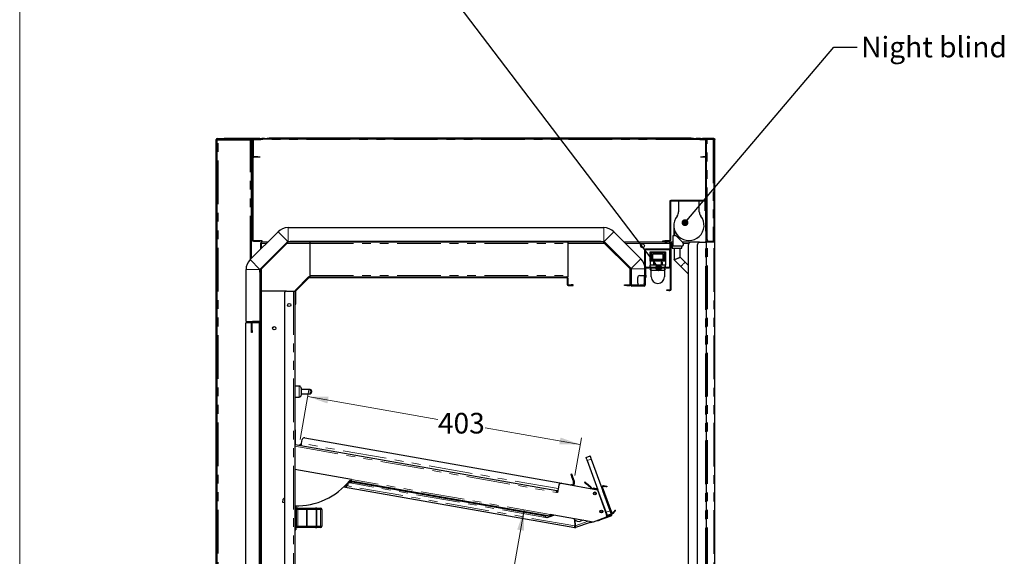
# Model space of a CAD drawing. Units: millimetres. Extents: x 0 to 586, y 0 to 420.
# Drawn here: x 6 to 149, y 237 to 315 of the extents above; entities that cross this region are included whole.
import ezdxf

# ---------------------------------------------------------------- set-up
doc = ezdxf.new("R2010")
doc.units = ezdxf.units.MM
doc.linetypes.add('PHANTOM', pattern=[12.7, 6.35, -1.27, 1.27, -1.27, 1.27, -1.27])
doc.styles.add('SLDTEXTSTYLE0', font='TXT', dxfattribs={"width": 0.605})
doc.dimstyles.new('SLDDIMSTYLE2', dxfattribs={"dimtxt": 3, "dimasz": 3, "dimexe": 0, "dimexo": 0.0625, "dimgap": 0.75, "dimtad": 0, "dimtih": 1, "dimtoh": 1, "dimdec": 0, "dimlfac": 10, "dimrnd": 1e-09, "dimzin": 12, "dimdsep": 46, "dimtxsty": 'SLDTEXTSTYLE0', "dimsah": 1, "dimcen": 0.09, "dimadec": 0, "dimazin": 3, "dimtfac": 1, "dimtofl": 0, "dimtmove": 0, "dimatfit": 3, "dimfxl": 0, "dimfrac": 2, "dimtolj": 1, "dimtzin": 12, "dimarcsym": 0})
doc.dimstyles.new('SLDDIMSTYLE3', dxfattribs={"dimtxt": 0.18, "dimasz": 1, "dimexe": 0, "dimexo": 0.0625, "dimgap": 0, "dimtad": 0, "dimtih": 1, "dimtoh": 1, "dimdec": 0, "dimrnd": 1e-09, "dimzin": 0, "dimdsep": 46, "dimtxsty": 'Standard', "dimblk1": 'DOT', "dimblk2": 'DOT', "dimsah": 1, "dimcen": 0.09, "dimadec": 0, "dimazin": 0, "dimtfac": 1, "dimtdec": 0, "dimtofl": 0, "dimtmove": 0, "dimatfit": 3, "dimldrblk": 'DOT', "dimfxl": 0, "dimfrac": 2, "dimtolj": 1, "dimtzin": 0, "dimarcsym": 0})

# ---------------------------------------------------------------- blocks, each defined once
blk = doc.blocks.new('_D_12')
at = {"color": 7, "linetype": 'Continuous', "lineweight": 18}
for p, q in [((46.65, 253.52), (47.92, 260.76)), ((47.75, 259.77), (66.69, 256.43)), ((87.39, 252.78), (73.56, 255.22)), ((86.59, 248.27), (87.56, 253.77))]:
    blk.add_line(p, q, dxfattribs=at)
for points in [[(47.75, 259.77), (50.62, 258.76), (50.79, 259.75)], [(87.39, 252.78), (84.52, 253.8), (84.35, 252.81)]]:
    blk.add_solid(points, dxfattribs=at)
at = {"color": 7, "linetype": 'Continuous', "lineweight": 18, "insert": (66.69, 257.39), "char_height": 3, "attachment_point": 1, "style": 'SLDTEXTSTYLE0'}
blk.add_mtext('403', dxfattribs=at)
blk = doc.blocks.new('_D_13')
at = {"color": 7, "linetype": 'Continuous', "lineweight": 18}
for p, q in [((79.23, 243.28), (77.69, 234.51)), ((75.53, 222.29), (76.88, 229.91))]:
    blk.add_line(p, q, dxfattribs=at)
for points in [[(79.23, 243.28), (78.22, 240.41), (79.21, 240.24)], [(75.53, 222.29), (76.55, 225.16), (75.56, 225.34)]]:
    blk.add_solid(points, dxfattribs=at)
at = {"color": 7, "linetype": 'Continuous', "lineweight": 18, "insert": (73.84, 233.77), "char_height": 3, "attachment_point": 1, "style": 'SLDTEXTSTYLE0'}
blk.add_mtext('213', dxfattribs=at)
blk = doc.blocks.new('_DOT')
at = {"color": 0, "linetype": 'ByBlock', "lineweight": -2}
blk.add_line((-0.5, 0), (-1, 0), dxfattribs=at)
at = {"color": 0, "linetype": 'ByBlock', "const_width": 0.5}
blk.add_lwpolyline([(-0.25, 0, 1), (0.25, 0, 1)], format="xyb", close=True, dxfattribs=at)

msp = doc.modelspace()

# ---------------------------------------------------------------- linework, layer by layer
at = {"color": 7, "linetype": 'Continuous', "lineweight": 18}
msp.add_line((5.873, 9.004), (5.873, 411.004), dxfattribs=at)
at = {"color": 7, "linetype": 'Continuous', "lineweight": 25}
for p, q in [((34.467, 97.5), (34.467, 297.14)), ((34.567, 97.5), (34.567, 297.14)), ((34.567, 297.14), (34.627, 297.14)), ((34.567, 297.09), (34.727, 297.09)), ((34.627, 297.3), (35.567, 297.3)), ((34.627, 297.2), (35.567, 297.2)), ((34.727, 297.09), (39.407, 297.09)), ((35.567, 297.2), (35.567, 297.3)), ((35.567, 297.3), (35.584, 297.3)), ((35.567, 297.2), (35.584, 297.2)), ((35.584, 297.2), (35.584, 297.3)), ((39.857, 297.3), (35.584, 297.3)), ((39.709, 297.2), (35.584, 297.2)), ((39.407, 297.09), (39.567, 297.09)), ((39.567, 279.859), (39.567, 297.09)), ((39.697, 296.84), (39.697, 297.14)), ((39.697, 297.14), (39.797, 297.14)), ((39.697, 296.84), (39.697, 282.51)), ((39.797, 297.14), (39.797, 296.84)), ((39.797, 296.84), (39.797, 282.51)), ((40.797, 297.3), (39.857, 297.3)), ((39.857, 297.2), (39.927, 297.2)), ((39.867, 294.69), (39.867, 297.07)), ((39.927, 297.2), (40.891, 297.2)), ((39.927, 297.13), (40.891, 297.13)), ((40.797, 297.3), (41.097, 297.3)), ((40.902, 297.201), (41.85, 297.368)), ((40.914, 297.132), (41.862, 297.3)), ((41.464, 297.3), (41.097, 297.3)), ((41.097, 297.3), (41.097, 297.236)), ((104.404, 297.2), (41.3, 297.2)), ((41.872, 297.3), (41.872, 297.37)), ((41.872, 297.37), (42.172, 297.37)), ((42.172, 297.3), (41.872, 297.3)), ((103.531, 297.37), (42.172, 297.37)), ((103.531, 297.3), (42.172, 297.3)), ((103.531, 297.37), (103.831, 297.37)), ((103.831, 297.3), (103.531, 297.3)), ((103.831, 297.37), (103.831, 297.3)), ((103.842, 297.3), (104.79, 297.132)), ((103.854, 297.368), (104.802, 297.201)), ((104.867, 297.3), (104.24, 297.3)), ((104.812, 297.2), (105.777, 297.2)), ((104.812, 297.13), (105.667, 297.13)), ((104.867, 297.2), (104.867, 297.3)), ((104.867, 297.3), (105.167, 297.3)), ((106.707, 297.3), (105.167, 297.3)), ((105.167, 297.2), (106.707, 297.2)), ((105.667, 297.14), (105.767, 297.14)), ((105.667, 296.84), (105.667, 297.14)), ((105.667, 284.108), (105.667, 296.84)), ((105.767, 297.14), (105.767, 296.84)), ((105.827, 297.14), (105.767, 297.14)), ((105.767, 284.108), (105.767, 296.84)), ((106.707, 297.14), (105.827, 297.14)), ((105.867, 297.164), (105.867, 297.193)), ((106.735, 297.193), (105.867, 297.193)), ((106.807, 297.3), (106.707, 297.3)), ((106.867, 297.14), (106.707, 297.14)), ((106.867, 282.36), (106.867, 297.14)), ((106.967, 97.2), (106.967, 297.14)), ((40.497, 294.63), (39.927, 294.63)), ((40.497, 294.56), (39.927, 294.56)), ((40.497, 294.63), (40.797, 294.63)), ((40.797, 294.56), (40.497, 294.56)), ((40.797, 294.63), (40.797, 294.56)), ((104.907, 294.56), (104.907, 294.63)), ((104.907, 294.63), (105.207, 294.63)), ((105.207, 294.56), (104.907, 294.56)), ((105.667, 294.63), (105.207, 294.63)), ((105.667, 294.56), (105.207, 294.56)), ((100.387, 288.14), (100.387, 282.46)), ((100.487, 288.14), (100.487, 282.46)), ((105.477, 288.3), (100.547, 288.3)), ((105.477, 288.2), (100.547, 288.2)), ((101.687, 288.2), (101.687, 286.648)), ((104.687, 286.648), (104.687, 288.2)), ((105.537, 287.1), (105.537, 288.14)), ((105.637, 287.1), (105.637, 288.14)), ((105.537, 286.8), (105.537, 287.1)), ((105.637, 286.8), (105.537, 286.8)), ((105.637, 287.1), (105.637, 286.8)), ((39.39, 279.682), (43.435, 283.727)), ((44.892, 284.33), (90.812, 284.33)), ((92.268, 283.727), (96.203, 279.792)), ((100.987, 284.65), (100.987, 283.15)), ((101.087, 283.995), (101.087, 283.15)), ((105.667, 283.808), (105.667, 284.108)), ((105.767, 283.808), (105.667, 283.808)), ((105.707, 282.3), (105.707, 283.793)), ((105.827, 283.793), (105.707, 283.793)), ((105.767, 284.108), (105.767, 283.808)), ((105.767, 283.808), (105.827, 283.808)), ((105.827, 282.608), (105.827, 283.808)), ((39.857, 282.45), (40.797, 282.45)), ((39.857, 282.35), (40.797, 282.35)), ((40.797, 282.45), (41.097, 282.45)), ((41.097, 282.35), (40.797, 282.35)), ((40.804, 278.268), (44.849, 282.313)), ((44.798, 282.254), (40.834, 278.289)), ((40.887, 282.083), (40.987, 282.083)), ((40.887, 282.083), (40.887, 281.179)), ((44.869, 282.183), (40.904, 278.218)), ((40.997, 282.09), (41.017, 282.09)), ((40.997, 282.07), (40.997, 282.09)), ((41.908, 282.2), (41.004, 282.2)), ((41.004, 282.2), (41.004, 282.1)), ((41.097, 282.45), (41.097, 282.35)), ((44.745, 282.2), (44.737, 282.2)), ((44.892, 282.33), (90.812, 282.33)), ((44.912, 282.2), (44.912, 282.3)), ((44.912, 282.3), (45.212, 282.3)), ((45.212, 282.2), (44.912, 282.2)), ((90.417, 282.3), (45.212, 282.3)), ((90.417, 282.2), (45.212, 282.2)), ((48.067, 282.2), (48.067, 282.04)), ((85.567, 282.2), (85.567, 282.04)), ((90.417, 282.3), (90.717, 282.3)), ((90.717, 282.2), (90.417, 282.2)), ((90.717, 282.3), (90.717, 282.2)), ((90.759, 282.183), (94.624, 278.318)), ((90.83, 282.254), (94.695, 278.389)), ((90.854, 282.313), (94.789, 278.378)), ((90.967, 282.2), (90.883, 282.2)), ((99.387, 282.2), (93.795, 282.2)), ((99.387, 282.3), (99.387, 282.4)), ((99.387, 282.4), (99.687, 282.4)), ((99.687, 282.3), (99.387, 282.3)), ((99.387, 282.2), (99.387, 282.3)), ((99.687, 282.2), (99.387, 282.2)), ((100.327, 282.4), (99.687, 282.4)), ((100.327, 282.3), (99.687, 282.3)), ((99.687, 282.3), (100.027, 282.3)), ((99.687, 282.2), (100.027, 282.2)), ((100.327, 282.2), (100.027, 282.2)), ((100.327, 282.3), (100.327, 282.2)), ((100.387, 282.14), (100.387, 281.26)), ((100.487, 282.2), (100.475, 282.2)), ((100.487, 282.14), (100.487, 282.2)), ((100.487, 282.2), (100.587, 282.2)), ((100.487, 282.14), (100.487, 281.26)), ((100.837, 282.2), (100.587, 282.2)), ((100.587, 282.2), (100.587, 281.9)), ((100.837, 283.15), (100.837, 281.65)), ((100.987, 283.15), (100.837, 283.15)), ((101.337, 283.15), (101.087, 283.15)), ((102.325, 282.163), (101.337, 283.15)), ((103.437, 282.2), (102.287, 282.2)), ((104.737, 282.2), (103.437, 282.2)), ((104.737, 282.2), (105.577, 282.2)), ((105.577, 282.2), (105.737, 282.2)), ((105.667, 282.2), (105.667, 282.3)), ((105.667, 282.3), (105.967, 282.3)), ((105.737, 158.1), (105.737, 282.2)), ((105.967, 282.2), (105.737, 282.2)), ((106.707, 282.3), (105.967, 282.3)), ((106.707, 282.2), (105.967, 282.2)), ((106.707, 282.308), (106.127, 282.308)), ((48.067, 282.04), (48.067, 277.36)), ((85.567, 282.04), (85.567, 277.36)), ((96.737, 281.04), (96.737, 277.36)), ((96.837, 281.04), (96.837, 277.36)), ((100.327, 281.2), (96.897, 281.2)), ((100.327, 281.1), (96.897, 281.1)), ((97.562, 280.8), (99.762, 280.8)), ((97.562, 279.45), (97.562, 280.8)), ((97.682, 280.68), (97.682, 279.57)), ((99.642, 280.68), (97.682, 280.68)), ((99.642, 279.57), (99.642, 280.68)), ((99.762, 280.8), (99.762, 279.45)), ((100.387, 281.1), (100.487, 281.1)), ((100.387, 280.8), (100.387, 281.1)), ((100.387, 278.66), (100.387, 280.8)), ((100.487, 275.36), (100.487, 281.26)), ((100.587, 275.36), (100.587, 281.9)), ((100.737, 281.85), (100.737, 281.35)), ((100.837, 281.85), (100.737, 281.85)), ((100.737, 281.35), (102.137, 281.35)), ((102.112, 281.65), (100.837, 281.65)), ((101.025, 281.35), (101.025, 279.664)), ((101.925, 280.037), (101.925, 281.35)), ((102.137, 281.35), (102.137, 281.65)), ((103.137, 158.4), (103.137, 281.9)), ((104.437, 158.4), (104.437, 281.9)), ((99.762, 279.45), (97.562, 279.45)), ((97.562, 279.45), (97.562, 278.865)), ((97.682, 279.57), (99.642, 279.57)), ((99.442, 280.48), (97.882, 280.48)), ((97.882, 280.48), (97.882, 279.77)), ((97.882, 279.77), (99.442, 279.77)), ((97.882, 279.57), (97.882, 279.77)), ((98.167, 279.32), (98.037, 279.32)), ((98.037, 279.32), (98.037, 278.865)), ((98.167, 279.32), (98.167, 278.865)), ((99.157, 279.32), (99.157, 278.865)), ((99.157, 279.32), (99.287, 279.32)), ((99.287, 279.32), (99.287, 278.865)), ((99.442, 279.77), (99.442, 280.48)), ((99.442, 279.57), (99.442, 279.77)), ((99.762, 279.45), (99.762, 278.865)), ((101.025, 279.664), (102.005, 278.684)), ((102.641, 279.32), (101.925, 280.037)), ((38.787, 270.7), (38.787, 278.226)), ((40.787, 278.176), (40.787, 278.226)), ((40.787, 277.876), (40.787, 278.176)), ((40.787, 278.176), (40.887, 278.176)), ((40.787, 277.876), (40.787, 270.74)), ((40.887, 278.35), (40.887, 278.342)), ((40.887, 278.176), (40.887, 277.876)), ((40.887, 277.876), (40.887, 270.74)), ((94.642, 276.06), (94.642, 278.276)), ((94.742, 276.06), (94.742, 278.276)), ((94.807, 278.336), (94.807, 276.03)), ((96.807, 278.336), (96.807, 277.36)), ((96.937, 277.4), (96.937, 278.44)), ((96.997, 278.6), (100.327, 278.6)), ((96.997, 278.5), (100.327, 278.5)), ((97.552, 278.63), (97.552, 278.865)), ((99.772, 278.865), (97.552, 278.865)), ((97.552, 278.63), (97.712, 278.63)), ((97.552, 278.365), (97.633, 278.5)), ((97.712, 278.1), (97.552, 278.365)), ((97.562, 278.63), (97.562, 278.6)), ((97.694, 278.6), (97.712, 278.63)), ((97.712, 278.6), (97.712, 278.63)), ((97.712, 278.165), (97.712, 278.5)), ((97.712, 278.165), (99.612, 278.165)), ((97.712, 277.165), (97.712, 278.165)), ((99.772, 278.63), (99.612, 278.63)), ((99.612, 278.6), (99.612, 278.63)), ((99.63, 278.6), (99.612, 278.63)), ((99.612, 278.5), (99.612, 278.165)), ((99.612, 278.1), (99.772, 278.365)), ((99.612, 278.165), (99.612, 277.165)), ((99.772, 278.365), (99.69, 278.5)), ((99.762, 278.63), (99.762, 278.6)), ((99.772, 278.63), (99.772, 278.865)), ((45.984, 275.247), (47.89, 277.154)), ((46.054, 275.177), (47.961, 277.083)), ((48.003, 277.2), (85.407, 277.2)), ((48.003, 277.1), (85.407, 277.1)), ((48.067, 277.36), (48.067, 277.2)), ((85.407, 277.2), (85.567, 277.2)), ((85.467, 277.04), (85.467, 276.06)), ((85.567, 277.36), (85.567, 277.2)), ((85.567, 277.04), (85.567, 276.06)), ((94.742, 276.4), (94.807, 276.4)), ((95.737, 276.26), (95.737, 277.06)), ((96.037, 277.36), (96.677, 277.36)), ((96.657, 277.085), (96.657, 276.235)), ((96.837, 277.36), (96.677, 277.36)), ((96.737, 277.136), (96.837, 277.136)), ((96.737, 277.085), (96.737, 277.136)), ((96.737, 276.235), (96.737, 277.085)), ((96.837, 277.36), (96.837, 277.136)), ((96.837, 277.085), (96.837, 277.136)), ((96.937, 277.1), (96.837, 277.1)), ((96.837, 276.235), (96.837, 277.085)), ((96.887, 276.1), (96.887, 277.1)), ((96.937, 277.4), (96.937, 277.1)), ((103.066, 277.623), (103.137, 277.565)), ((40.887, 275.1), (40.997, 275.1)), ((40.997, 275.1), (40.997, 274.8)), ((41.057, 275.1), (40.997, 275.1)), ((44.677, 275.1), (41.057, 275.1)), ((44.677, 275.1), (45.697, 275.1)), ((45.697, 275.1), (45.877, 275.1)), ((45.877, 275.1), (45.877, 162.5)), ((45.937, 273.5), (45.937, 275.134)), ((46.037, 273.5), (46.037, 275.134)), ((85.627, 276), (86.067, 276)), ((85.627, 275.9), (86.067, 275.9)), ((86.367, 276), (86.067, 276)), ((86.067, 275.9), (86.367, 275.9)), ((86.367, 275.9), (86.367, 276)), ((93.842, 275.9), (93.842, 276)), ((93.842, 276), (94.142, 276)), ((94.142, 275.9), (93.842, 275.9)), ((94.142, 276), (94.582, 276)), ((94.142, 275.9), (94.582, 275.9)), ((94.737, 275.96), (94.737, 276.1)), ((94.807, 276.03), (95.844, 276.03)), ((94.837, 275.96), (94.837, 276.1)), ((96.677, 275.9), (94.897, 275.9)), ((96.677, 275.8), (94.897, 275.8)), ((96.677, 275.96), (96.037, 275.96)), ((96.677, 275.96), (96.837, 275.96)), ((96.737, 276.184), (96.737, 276.235)), ((96.837, 276.184), (96.737, 276.184)), ((96.837, 276.184), (96.837, 276.235)), ((96.837, 276.184), (96.837, 275.96)), ((99.987, 275.2), (99.987, 275.3)), ((99.987, 275.3), (100.287, 275.3)), ((100.287, 275.2), (99.987, 275.2)), ((100.287, 275.3), (100.427, 275.3)), ((100.287, 275.2), (100.427, 275.2)), ((40.997, 274.8), (40.997, 160.45)), ((44.377, 274.8), (44.377, 153)), ((45.937, 273.5), (45.937, 273.2)), ((46.037, 273.2), (46.037, 273.5)), ((45.937, 273.2), (46.037, 273.2)), ((38.787, 270.7), (40.771, 270.7)), ((39.567, 270.48), (39.567, 270.7)), ((39.687, 270.68), (39.687, 270.669)), ((40.727, 270.68), (39.747, 270.68)), ((40.877, 270.685), (40.877, 270.45)), ((39.587, 270.48), (38.767, 270.48)), ((38.767, 160.7), (38.767, 270.48)), ((39.587, 269.38), (39.587, 270.52)), ((39.587, 269.08), (39.587, 269.38)), ((39.687, 269.38), (39.687, 270.52)), ((39.977, 270.51), (39.687, 270.51)), ((40.767, 270.48), (39.687, 270.48)), ((39.687, 269.38), (39.687, 269.08)), ((40.727, 270.58), (39.747, 270.58)), ((40.747, 270.58), (39.977, 270.58)), ((40.747, 270.51), (39.977, 270.51)), ((40.767, 160.7), (40.767, 270.48)), ((40.807, 270.45), (40.807, 160.71)), ((40.877, 270.45), (40.877, 160.71)), ((39.687, 269.08), (39.587, 269.08)), ((46.517, 261.28), (45.877, 261.28)), ((46.817, 260.98), (46.817, 259.98)), ((48.117, 260.78), (46.817, 260.78)), ((48.317, 260.58), (48.317, 260.38)), ((45.877, 259.68), (46.517, 259.68)), ((46.817, 260.18), (48.117, 260.18)), ((45.917, 254.93), (45.877, 254.93)), ((45.917, 254.93), (45.917, 254.63)), ((45.917, 254.63), (45.917, 253.03)), ((46.865, 252.95), (46.967, 253.527)), ((47.314, 253.77), (86.046, 246.941)), ((45.878, 252.73), (45.877, 252.73)), ((45.917, 253.03), (45.917, 252.733)), ((45.917, 252.798), (83.973, 246.088)), ((88.24, 250.916), (88.804, 251.122)), ((88.975, 250.652), (91.711, 243.134)), ((54.102, 247.714), (45.877, 249.164)), ((88.411, 250.447), (89.965, 246.176)), ((86.172, 248.467), (86.031, 248.416)), ((86.134, 248.134), (86.411, 247.372)), ((86.552, 247.423), (86.275, 248.185)), ((86.574, 240.684), (52.978, 246.608)), ((53.054, 246.666), (53.04, 246.668)), ((53.467, 246.821), (53.471, 246.846)), ((53.59, 246.825), (53.684, 247.358)), ((53.908, 247.191), (53.662, 247.235)), ((53.748, 247.435), (53.743, 247.407)), ((53.954, 247.451), (53.786, 247.481)), ((53.8, 247.499), (54.056, 247.454)), ((53.857, 247.569), (54.072, 247.543)), ((53.936, 247.353), (53.954, 247.451)), ((82.96, 242.357), (54.056, 247.454)), ((82.053, 242.395), (54.232, 247.301)), ((82.07, 242.494), (54.249, 247.399)), ((84.268, 246.899), (84.075, 245.802)), ((84.616, 247.142), (89.885, 246.213)), ((86.339, 246.838), (86.419, 247.287)), ((86.487, 246.812), (86.566, 247.261)), ((88.067, 247.33), (88.003, 247.254)), ((88.882, 246.516), (88.233, 247.061)), ((88.947, 246.593), (88.297, 247.137)), ((89.293, 246.318), (89.33, 246.313)), ((89.718, 246.252), (89.311, 246.324)), ((89.763, 246.346), (89.328, 246.422)), ((89.655, 246.256), (89.33, 246.313)), ((89.763, 246.346), (89.746, 246.247)), ((90.463, 246.564), (90.557, 246.598)), ((91.914, 242.868), (90.567, 246.57)), ((91.98, 242.892), (90.633, 246.594)), ((90.744, 246.727), (90.938, 246.693)), ((90.756, 246.796), (90.95, 246.762)), ((91.245, 246.709), (91.233, 246.641)), ((44.377, 244.937), (44.372, 244.937)), ((84.075, 245.802), (83.927, 245.828)), ((83.968, 246.058), (83.947, 245.94)), ((83.947, 245.94), (83.947, 245.94)), ((83.968, 246.058), (84.116, 246.032)), ((83.973, 246.088), (84.121, 246.062)), ((89.885, 246.213), (91.219, 242.548)), ((91.279, 242.566), (89.965, 246.176)), ((90.634, 246.094), (91.877, 242.678)), ((90.728, 246.129), (91.971, 242.712)), ((44.14, 244.775), (44.072, 244.391)), ((44.072, 244.391), (44.377, 244.337)), ((46.017, 243.858), (46.017, 242.63)), ((46.117, 243.435), (46.017, 243.435)), ((46.117, 243.53), (46.117, 243.33)), ((46.317, 243.53), (46.117, 243.53)), ((46.317, 243.53), (47.564, 243.53)), ((47.564, 243.53), (48.871, 243.53)), ((49.07, 243.53), (48.871, 243.53)), ((49.07, 243.53), (49.617, 243.53)), ((45.877, 242.63), (45.967, 242.63)), ((46.117, 242.435), (45.877, 242.435)), ((45.877, 242.2), (46.117, 242.2)), ((45.877, 242.06), (46.117, 242.06)), ((45.967, 242.63), (46.017, 242.63)), ((46.017, 242.825), (46.117, 242.825)), ((46.117, 240.93), (46.117, 243.33)), ((49.817, 243.33), (49.817, 240.93)), ((82.517, 242.147), (82.32, 242.182)), ((82.366, 242.442), (82.348, 242.343)), ((83.006, 242.329), (82.366, 242.442)), ((83.547, 242.522), (82.517, 242.147)), ((89.256, 241.515), (83.006, 242.617)), ((83.006, 242.329), (83.539, 242.523)), ((83.062, 242.463), (83.329, 242.56)), ((83.096, 242.369), (83.526, 242.525)), ((91.039, 242.164), (89.256, 241.515)), ((91.813, 242.373), (90.182, 241.78)), ((90.582, 242.96), (90.409, 242.897)), ((90.489, 243.216), (90.582, 242.96)), ((91.779, 242.467), (91.155, 242.24)), ((91.22, 242.545), (91.279, 242.566)), ((91.881, 242.664), (91.318, 242.459)), ((92.151, 242.862), (92.277, 243.012)), ((92.204, 242.817), (92.331, 242.967)), ((92.524, 243.197), (92.47, 243.242)), ((45.877, 241.825), (46.117, 241.825)), ((45.877, 241.63), (45.967, 241.63)), ((46.017, 241.63), (45.967, 241.63)), ((46.017, 241.63), (46.017, 240.395)), ((46.117, 241.435), (46.017, 241.435)), ((46.017, 240.825), (46.117, 240.825)), ((46.117, 240.93), (46.117, 240.73)), ((46.317, 240.73), (46.117, 240.73)), ((47.564, 240.73), (46.317, 240.73)), ((48.871, 240.73), (47.564, 240.73)), ((48.871, 240.73), (49.07, 240.73)), ((49.617, 240.73), (49.07, 240.73)), ((86.538, 241.878), (86.62, 240.944)), ((86.585, 241.836), (86.661, 240.959)), ((86.676, 240.79), (86.71, 240.696)), ((88.83, 241.468), (86.71, 240.696)), ((87.81, 241.77), (87.525, 241.667)), ((88.926, 241.429), (89.193, 241.526)), ((89.9, 241.677), (89.877, 241.741)), ((45.967, 240.345), (45.877, 240.345))]:
    msp.add_line(p, q, dxfattribs=at)
at = {"color": 8, "linetype": 'PHANTOM', "lineweight": 18}
for p, q in [((34.567, 297.14), (34.467, 297.14)), ((34.627, 297.2), (34.627, 297.3)), ((39.697, 297.14), (34.627, 297.14)), ((34.627, 297.14), (34.627, 297.09)), ((34.727, 97.25), (34.727, 297.09)), ((39.407, 279.699), (39.407, 297.09)), ((39.797, 296.84), (39.697, 296.84)), ((39.817, 297.14), (39.797, 297.14)), ((39.867, 297.07), (39.797, 297.07)), ((39.927, 297.2), (39.927, 297.13)), ((40.797, 297.2), (40.797, 297.3)), ((40.891, 297.13), (40.891, 297.2)), ((40.902, 297.201), (40.914, 297.132)), ((104.744, 297.14), (40.96, 297.14)), ((41.862, 297.3), (41.85, 297.368)), ((42.172, 297.37), (42.172, 297.3)), ((103.531, 297.3), (103.531, 297.37)), ((105.167, 297.3), (105.167, 297.2)), ((105.767, 296.84), (105.667, 296.84)), ((105.827, 283.808), (105.827, 297.14)), ((106.707, 297.2), (106.707, 297.3)), ((106.707, 297.14), (106.707, 282.308)), ((106.807, 297.3), (106.807, 297.262)), ((39.797, 294.69), (39.867, 294.69)), ((39.927, 294.63), (39.927, 294.56)), ((40.497, 294.56), (40.497, 294.63)), ((105.207, 294.63), (105.207, 294.56)), ((100.487, 288.14), (100.387, 288.14)), ((100.547, 288.3), (100.547, 288.2)), ((105.477, 288.2), (105.477, 288.3)), ((105.637, 288.14), (105.537, 288.14)), ((105.537, 287.1), (105.637, 287.1)), ((44.849, 282.313), (43.435, 283.727)), ((44.892, 284.33), (44.892, 282.33)), ((90.812, 282.33), (90.812, 284.33)), ((92.268, 283.727), (90.854, 282.313)), ((105.667, 284.108), (105.767, 284.108)), ((39.697, 282.51), (39.797, 282.51)), ((39.857, 282.45), (39.857, 282.35)), ((40.797, 282.35), (40.797, 282.45)), ((44.798, 282.254), (44.869, 282.183)), ((45.212, 282.3), (45.212, 282.2)), ((90.417, 282.2), (90.417, 282.3)), ((90.759, 282.183), (90.83, 282.254)), ((99.687, 282.4), (99.687, 282.3)), ((99.687, 282.3), (99.687, 282.2)), ((100.027, 282.2), (100.027, 282.3)), ((100.327, 282.3), (100.327, 282.4)), ((100.387, 282.46), (100.487, 282.46)), ((100.487, 282.14), (100.387, 282.14)), ((105.577, 158.1), (105.577, 282.2)), ((105.867, 282.3), (105.867, 282.458)), ((105.867, 158.18), (105.867, 282.2)), ((105.967, 282.3), (105.967, 282.2)), ((106.707, 282.2), (106.707, 282.3)), ((106.807, 97.2), (106.807, 282.237)), ((41.748, 282.04), (41.047, 282.04)), ((41.047, 282.04), (41.047, 281.339)), ((44.585, 282.04), (44.577, 282.04)), ((48.067, 282.04), (44.727, 282.04)), ((48.067, 282.04), (85.567, 282.04)), ((90.902, 282.04), (85.567, 282.04)), ((91.127, 282.04), (91.043, 282.04)), ((100.387, 282.04), (93.955, 282.04)), ((96.837, 281.04), (96.737, 281.04)), ((96.897, 281.2), (96.897, 281.1)), ((100.327, 281.1), (100.327, 281.2)), ((100.387, 281.26), (100.487, 281.26)), ((100.487, 280.8), (100.387, 280.8)), ((100.587, 281.9), (100.487, 281.9)), ((100.837, 282.04), (100.587, 282.04)), ((103.171, 282.04), (102.399, 282.04)), ((39.39, 279.682), (40.804, 278.268)), ((94.789, 278.378), (96.203, 279.792)), ((40.787, 278.226), (38.787, 278.226)), ((40.887, 277.876), (40.787, 277.876)), ((40.904, 278.218), (40.834, 278.289)), ((41.047, 278.51), (41.047, 278.502)), ((41.047, 278.36), (41.047, 275.1)), ((94.624, 278.318), (94.695, 278.389)), ((94.642, 278.276), (94.742, 278.276)), ((96.807, 278.336), (94.807, 278.336)), ((96.937, 278.44), (96.837, 278.44)), ((96.997, 278.6), (96.997, 278.5)), ((100.327, 278.5), (100.327, 278.6)), ((100.387, 278.66), (100.487, 278.66)), ((47.89, 277.154), (47.961, 277.083)), ((48.003, 277.1), (48.003, 277.2)), ((48.067, 277.36), (85.567, 277.36)), ((85.407, 277.2), (85.407, 277.1)), ((85.467, 277.04), (85.567, 277.04)), ((96.677, 277.136), (96.677, 277.36)), ((96.737, 277.085), (96.837, 277.085)), ((96.837, 277.4), (96.937, 277.4)), ((41.057, 275.1), (41.057, 160.45)), ((45.697, 275.1), (45.697, 162.5)), ((45.937, 275.134), (46.037, 275.134)), ((46.054, 275.177), (45.984, 275.247)), ((85.567, 276.06), (85.467, 276.06)), ((85.627, 275.9), (85.627, 276)), ((86.067, 276), (86.067, 275.9)), ((94.142, 276), (94.142, 275.9)), ((94.582, 276), (94.582, 275.9)), ((94.642, 276.06), (94.742, 276.06)), ((94.837, 276.1), (94.737, 276.1)), ((94.737, 275.96), (94.837, 275.96)), ((94.897, 275.9), (94.897, 275.8)), ((96.677, 275.96), (96.677, 276.184)), ((96.677, 275.8), (96.677, 275.9)), ((96.737, 276.235), (96.837, 276.235)), ((100.287, 275.3), (100.287, 275.2)), ((100.427, 275.2), (100.427, 275.3)), ((100.487, 275.36), (100.587, 275.36)), ((40.997, 274.8), (40.887, 274.8)), ((46.037, 273.5), (45.937, 273.5)), ((39.407, 270.48), (39.407, 270.7)), ((39.747, 270.58), (39.747, 270.68)), ((40.727, 270.68), (40.727, 270.58)), ((40.787, 270.74), (40.887, 270.74)), ((39.687, 270.52), (39.587, 270.52)), ((39.587, 269.38), (39.687, 269.38)), ((39.977, 270.58), (39.977, 270.51)), ((40.747, 270.51), (40.747, 270.58)), ((40.807, 270.45), (40.877, 270.45)), ((46.517, 259.68), (46.517, 261.28)), ((48.117, 260.18), (48.117, 260.78)), ((45.917, 254.63), (45.877, 254.63)), ((45.917, 253.03), (45.877, 253.03)), ((45.877, 252.537), (83.927, 245.828)), ((84.175, 246.371), (46.865, 252.95)), ((88.975, 250.652), (88.411, 250.447)), ((83.006, 242.617), (54.102, 247.714)), ((86.134, 248.134), (86.275, 248.185)), ((86.62, 240.944), (53.46, 246.791)), ((82.32, 242.182), (53.908, 247.191)), ((54.249, 247.399), (54.232, 247.301)), ((88.233, 247.061), (88.297, 247.137)), ((88.882, 246.516), (88.947, 246.593)), ((89.311, 246.324), (89.328, 246.422)), ((90.633, 246.594), (90.567, 246.57)), ((90.744, 246.727), (90.756, 246.796)), ((90.938, 246.693), (90.95, 246.762)), ((89.656, 246.253), (89.655, 246.256)), ((90.728, 246.129), (90.634, 246.094)), ((45.967, 242.63), (45.967, 243.859)), ((46.317, 243.53), (46.317, 243.33)), ((47.564, 243.53), (47.564, 243.33)), ((49.07, 243.53), (49.07, 243.33)), ((49.617, 243.33), (49.617, 243.53)), ((46.117, 243.33), (46.317, 243.33)), ((47.564, 243.33), (46.317, 243.33)), ((46.317, 243.33), (46.317, 240.93)), ((47.564, 240.93), (47.564, 243.33)), ((47.564, 243.33), (47.663, 243.33)), ((47.663, 243.33), (47.663, 240.93)), ((48.971, 243.33), (47.663, 243.33)), ((48.971, 240.93), (48.971, 243.33)), ((48.971, 243.33), (49.07, 243.33)), ((49.07, 243.33), (49.07, 240.93)), ((49.617, 243.33), (49.07, 243.33)), ((49.617, 243.33), (49.817, 243.33)), ((49.617, 240.93), (49.617, 243.33)), ((82.053, 242.395), (82.07, 242.494)), ((83.062, 242.463), (83.096, 242.369)), ((91.147, 242.929), (91.711, 243.134)), ((91.813, 242.373), (91.779, 242.467)), ((91.877, 242.678), (91.971, 242.712)), ((91.98, 242.892), (91.914, 242.868)), ((92.151, 242.862), (92.204, 242.817)), ((92.277, 243.012), (92.331, 242.967)), ((45.967, 240.345), (45.967, 241.63)), ((46.117, 240.93), (46.317, 240.93)), ((46.317, 240.93), (47.564, 240.93)), ((46.317, 240.93), (46.317, 240.73)), ((47.564, 240.93), (47.564, 240.73)), ((47.564, 240.93), (47.663, 240.93)), ((47.663, 240.93), (48.971, 240.93)), ((48.971, 240.93), (49.07, 240.93)), ((49.07, 240.73), (49.07, 240.93)), ((49.07, 240.93), (49.617, 240.93)), ((49.617, 240.93), (49.817, 240.93)), ((49.617, 240.93), (49.617, 240.73)), ((86.661, 240.959), (88.537, 241.642)), ((90.159, 241.843), (90.182, 241.78))]:
    msp.add_line(p, q, dxfattribs=at)
at = {"color": 7, "linetype": 'Continuous', "lineweight": 25, "flags": 128}
for points in [[(34.627, 297.14), (34.63, 297.172), (34.633, 297.2)], [(34.627, 297.14), (34.63, 297.152), (34.633, 297.163), (34.637, 297.174), (34.639, 297.183), (34.641, 297.19), (34.643, 297.196), (34.644, 297.199), (34.644, 297.2)], [(40.887, 282.083), (40.889, 282.082), (40.896, 282.08), (40.908, 282.077), (40.924, 282.073), (40.944, 282.068), (40.967, 282.062), (40.992, 282.055), (41.019, 282.048), (41.047, 282.04)], [(41.047, 282.04), (41.038, 282.072), (41.03, 282.102), (41.023, 282.129), (41.017, 282.154), (41.011, 282.174), (41.008, 282.188), (41.005, 282.197), (41.004, 282.2)], [(41.014, 282.064), (41.017, 282.062), (41.026, 282.055), (41.036, 282.048), (41.047, 282.04)], [(41.047, 282.04), (41.039, 282.051), (41.032, 282.061), (41.026, 282.07), (41.023, 282.074)], [(101.025, 279.664), (101.031, 279.667), (101.052, 279.675), (101.085, 279.689), (101.13, 279.708), (101.185, 279.731), (101.25, 279.757), (101.321, 279.787), (101.396, 279.818), (101.475, 279.85), (101.553, 279.883), (101.628, 279.914), (101.7, 279.944), (101.764, 279.97), (101.819, 279.993), (101.864, 280.012), (101.897, 280.026), (101.918, 280.034), (101.925, 280.037)], [(103.137, 278.825), (103.123, 278.839), (102.969, 278.992), (102.807, 279.154), (102.641, 279.32)], [(102.005, 278.684), (102.171, 278.518), (102.333, 278.356), (102.486, 278.202), (102.628, 278.06), (102.755, 277.934), (102.863, 277.826), (102.95, 277.739), (103.014, 277.675), (103.052, 277.636), (103.066, 277.623)], [(45.878, 252.73), (45.877, 252.727), (45.877, 252.724)], [(46.81, 252.641), (46.811, 252.647), (46.815, 252.664), (46.82, 252.693), (46.826, 252.731), (46.835, 252.778), (46.844, 252.831), (46.854, 252.889), (46.865, 252.95)], [(88.411, 250.447), (88.378, 250.538), (88.345, 250.626), (88.316, 250.708), (88.29, 250.779), (88.269, 250.837), (88.253, 250.881), (88.243, 250.907), (88.24, 250.916)], [(88.804, 251.122), (88.807, 251.113), (88.817, 251.086), (88.833, 251.043), (88.854, 250.984), (88.88, 250.913), (88.909, 250.832), (88.941, 250.744), (88.975, 250.652)], [(54.102, 247.714), (54.093, 247.663), (54.084, 247.614), (54.076, 247.569), (54.069, 247.53), (54.064, 247.497), (54.059, 247.473), (54.057, 247.459), (54.056, 247.454)], [(86.031, 248.416), (86.033, 248.41), (86.039, 248.394), (86.049, 248.368), (86.061, 248.333), (86.077, 248.29), (86.095, 248.242), (86.114, 248.189), (86.134, 248.134)], [(86.275, 248.185), (86.255, 248.24), (86.236, 248.293), (86.218, 248.342), (86.202, 248.384), (86.19, 248.42), (86.18, 248.446), (86.174, 248.462), (86.172, 248.467)], [(53.206, 246.639), (53.195, 246.641), (53.162, 246.647), (53.112, 246.655), (53.054, 246.666)], [(53.59, 246.825), (53.571, 246.828), (53.518, 246.838), (53.433, 246.853), (53.324, 246.872), (53.255, 246.884)], [(53.743, 247.407), (53.737, 247.408), (53.727, 247.41)], [(53.908, 247.191), (53.914, 247.223), (53.919, 247.253), (53.924, 247.281), (53.928, 247.305), (53.932, 247.326), (53.934, 247.341), (53.936, 247.35), (53.936, 247.353)], [(54.232, 247.301), (54.174, 247.311), (54.119, 247.321), (54.068, 247.33), (54.023, 247.338), (53.986, 247.344), (53.959, 247.349), (53.942, 247.352), (53.936, 247.353)], [(53.954, 247.451), (53.96, 247.45), (53.976, 247.447), (54.004, 247.443), (54.04, 247.436), (54.085, 247.428), (54.136, 247.419), (54.192, 247.409), (54.249, 247.399)], [(88.003, 247.254), (88.008, 247.25), (88.021, 247.239), (88.042, 247.221), (88.07, 247.197), (88.105, 247.168), (88.145, 247.135), (88.188, 247.098), (88.233, 247.061)], [(88.297, 247.137), (88.252, 247.175), (88.209, 247.211), (88.17, 247.245), (88.135, 247.274), (88.106, 247.298), (88.085, 247.316), (88.072, 247.327), (88.067, 247.33)], [(89.255, 246.324), (89.279, 246.326), (89.311, 246.324)], [(90.557, 246.598), (90.56, 246.589), (90.567, 246.57)], [(91.233, 246.641), (91.227, 246.642), (91.211, 246.645), (91.183, 246.649), (91.147, 246.656), (91.102, 246.664), (91.051, 246.673), (90.995, 246.682), (90.938, 246.693)], [(90.95, 246.762), (91.007, 246.751), (91.063, 246.742), (91.114, 246.733), (91.159, 246.725), (91.195, 246.718), (91.223, 246.713), (91.24, 246.71), (91.245, 246.709)], [(83.927, 245.828), (83.936, 245.879), (83.945, 245.927), (83.953, 245.972), (83.96, 246.012), (83.965, 246.044), (83.97, 246.068), (83.972, 246.083), (83.973, 246.088)], [(82.348, 242.343), (82.343, 242.344), (82.326, 242.347), (82.298, 242.352), (82.262, 242.358), (82.217, 242.366), (82.166, 242.375), (82.11, 242.385), (82.053, 242.395)], [(82.07, 242.494), (82.128, 242.483), (82.183, 242.474), (82.234, 242.465), (82.279, 242.457), (82.316, 242.45), (82.343, 242.445), (82.36, 242.443), (82.366, 242.442)], [(82.348, 242.343), (82.348, 242.34), (82.346, 242.331), (82.343, 242.316), (82.34, 242.296), (82.336, 242.271), (82.331, 242.243), (82.325, 242.213), (82.32, 242.182)], [(82.96, 242.357), (82.961, 242.362), (82.963, 242.377), (82.968, 242.401), (82.973, 242.433), (82.98, 242.473), (82.988, 242.518), (82.997, 242.566), (83.006, 242.617)], [(91.318, 242.459), (91.315, 242.468), (91.305, 242.495), (91.289, 242.538), (91.279, 242.566)], [(92.47, 243.242), (92.466, 243.238), (92.455, 243.225), (92.438, 243.204), (92.414, 243.175), (92.384, 243.14), (92.351, 243.1), (92.315, 243.057), (92.277, 243.012)], [(92.331, 242.967), (92.368, 243.012), (92.405, 243.055), (92.438, 243.095), (92.467, 243.13), (92.491, 243.159), (92.509, 243.18), (92.52, 243.193), (92.524, 243.197)], [(86.574, 240.684), (86.575, 240.689), (86.578, 240.704), (86.582, 240.728), (86.588, 240.76), (86.595, 240.8), (86.603, 240.844), (86.611, 240.893), (86.62, 240.944)], [(88.783, 241.598), (88.79, 241.578), (88.804, 241.54), (88.815, 241.509), (88.824, 241.486), (88.829, 241.472), (88.83, 241.468)], [(88.87, 241.583), (88.87, 241.582), (88.886, 241.539), (88.9, 241.502), (88.911, 241.471), (88.919, 241.448), (88.924, 241.434), (88.926, 241.429)], [(90.182, 241.78), (90.127, 241.76), (90.074, 241.74), (90.025, 241.723), (89.983, 241.707), (89.948, 241.694), (89.922, 241.685), (89.906, 241.679), (89.9, 241.677)]]:
    msp.add_lwpolyline(points, dxfattribs=at)
at = {"color": 8, "linetype": 'PHANTOM', "lineweight": 18, "flags": 128}
for points in [[(102.005, 278.684), (102.018, 278.697), (102.055, 278.734), (102.115, 278.794), (102.191, 278.87), (102.278, 278.957), (102.368, 279.047), (102.455, 279.134), (102.531, 279.21), (102.591, 279.27), (102.628, 279.307), (102.641, 279.32)], [(53.234, 246.862), (53.313, 246.848), (53.396, 246.834), (53.449, 246.824), (53.467, 246.821)], [(47.564, 243.53), (47.583, 243.527), (47.602, 243.515), (47.619, 243.497), (47.634, 243.472), (47.646, 243.442), (47.655, 243.407), (47.661, 243.369), (47.663, 243.33)], [(48.871, 243.53), (48.891, 243.527), (48.909, 243.515), (48.926, 243.497), (48.942, 243.472), (48.954, 243.442), (48.963, 243.407), (48.969, 243.369), (48.971, 243.33)], [(47.663, 240.93), (47.661, 240.891), (47.655, 240.854), (47.646, 240.819), (47.634, 240.789), (47.619, 240.764), (47.602, 240.746), (47.583, 240.734), (47.564, 240.73)], [(48.971, 240.93), (48.969, 240.891), (48.963, 240.854), (48.954, 240.819), (48.942, 240.789), (48.926, 240.764), (48.909, 240.746), (48.891, 240.734), (48.871, 240.73)]]:
    msp.add_lwpolyline(points, dxfattribs=at)
at = {"color": 7, "linetype": 'Continuous', "lineweight": 25}
for centre, radius in [((96.437, 281.7), 0.275), ((45.077, 273.08), 0.24), ((42.877, 269.7), 0.24), ((89.502, 245.685), 0.205), ((89.506, 245.684), 0.165), ((90.46, 243.054), 0.205), ((90.464, 243.053), 0.165)]:
    msp.add_circle(centre, radius, dxfattribs=at)
for centre, radius, start, end in [((34.627, 297.14), 0.16, 90, 180), ((34.627, 297.14), 0.06, 90, 180), ((39.857, 297.14), 0.16, 90, 180), ((39.927, 297.07), 0.13, 90, 180), ((39.857, 297.14), 0.06, 90, 180), ((39.927, 297.07), 0.06, 90, 180), ((40.891, 297.26), 0.06, 270, 280), ((40.891, 297.26), 0.13, 270, 280), ((41.872, 297.24), 0.13, 90, 100), ((41.872, 297.24), 0.06, 90, 100), ((103.831, 297.24), 0.13, 80, 90), ((103.831, 297.24), 0.06, 80, 90), ((104.812, 297.26), 0.13, 260, 270), ((104.812, 297.26), 0.06, 260, 270), ((105.777, 297.07), 0.13, 32.57897, 90), ((106.707, 297.14), 0.16, 0, 90), ((106.707, 297.14), 0.06, 0, 90), ((39.927, 294.69), 0.13, 180, 270), ((39.927, 294.69), 0.06, 180, 270), ((100.547, 288.14), 0.16, 90, 180), ((100.547, 288.14), 0.06, 90, 180), ((105.477, 288.14), 0.16, 0, 90), ((105.477, 288.14), 0.06, 0, 90), ((100.687, 286.648), 1, 321.37517, 0), ((105.687, 286.648), 1, 180, 218.62483), ((103.187, 284.65), 2.2, 141.37517, 38.62483), ((44.892, 282.27), 2.06, 90, 135), ((90.812, 282.27), 2.06, 45, 90), ((39.857, 282.51), 0.16, 180, 270), ((39.857, 282.51), 0.06, 180, 270), ((44.119, 286.511), 5.424, 234.72848, 234.85779), ((36.279, 278.76), 5.787, 35.13487, 35.25606), ((44.912, 282.14), 0.16, 90, 135), ((44.892, 282.27), 0.06, 90, 135), ((44.912, 282.14), 0.06, 90, 135), ((90.717, 282.14), 0.16, 45, 90), ((90.717, 282.14), 0.06, 45, 90), ((90.812, 282.27), 0.06, 45, 90), ((100.327, 282.46), 0.16, 270, 0), ((100.327, 282.46), 0.06, 270, 0), ((100.327, 282.14), 0.16, 0, 90), ((100.327, 282.14), 0.06, 0, 90), ((102.112, 281.95), 0.3, 270, 45), ((103.437, 281.9), 0.3, 90, 180), ((104.737, 281.9), 0.3, 90, 180), ((106.127, 282.608), 0.3, 180, 270), ((96.897, 281.04), 0.16, 90, 180), ((96.897, 281.04), 0.06, 90, 180), ((100.327, 281.26), 0.16, 270, 0), ((100.327, 281.26), 0.06, 270, 0), ((40.847, 278.226), 2.06, 135, 180), ((94.747, 278.336), 2.06, 0, 45), ((40.947, 278.176), 0.16, 135, 180), ((40.847, 278.226), 0.06, 135, 180), ((40.947, 278.176), 0.06, 135, 180), ((94.582, 278.276), 0.06, 0, 45), ((94.582, 278.276), 0.16, 0, 45), ((94.747, 278.336), 0.06, 0, 45), ((96.997, 278.44), 0.16, 90, 180), ((96.997, 278.44), 0.06, 90, 180), ((100.327, 278.66), 0.06, 270, 0), ((100.327, 278.66), 0.16, 270, 0), ((48.003, 277.04), 0.16, 90, 135), ((48.003, 277.04), 0.06, 90, 135), ((85.407, 277.04), 0.16, 0, 90), ((85.407, 277.04), 0.06, 0, 90), ((96.037, 277.06), 0.3, 90, 180), ((96.732, 277.085), 0.075, 137.14171, 180), ((98.662, 277.165), 0.95, 180, 0), ((44.677, 274.8), 0.3, 90, 180), ((46.097, 275.134), 0.16, 135, 180), ((46.097, 275.134), 0.06, 135, 180), ((85.627, 276.06), 0.16, 180, 270), ((85.627, 276.06), 0.06, 180, 270), ((94.582, 276.06), 0.06, 270, 0), ((94.582, 276.06), 0.16, 270, 0), ((94.897, 275.96), 0.16, 180, 270), ((94.897, 275.96), 0.06, 180, 270), ((96.037, 276.26), 0.3, 180, 270), ((96.732, 276.235), 0.075, 180, 222.85829), ((96.677, 275.96), 0.06, 270, 0), ((96.677, 275.96), 0.16, 270, 0), ((96.787, 276.1), 0.1, 300, 0), ((100.427, 275.36), 0.16, 270, 0), ((100.427, 275.36), 0.06, 270, 0), ((39.747, 270.52), 0.16, 90, 180), ((40.727, 270.74), 0.16, 270, 0), ((40.727, 270.74), 0.06, 270, 0), ((39.747, 270.52), 0.06, 90, 180), ((40.747, 270.45), 0.13, 0, 90), ((40.747, 270.45), 0.06, 0, 90), ((46.517, 260.98), 0.3, 0, 90), ((48.117, 260.58), 0.2, 0, 90), ((46.517, 259.98), 0.3, 270, 0), ((48.117, 260.38), 0.2, 270, 0), ((47.262, 253.475), 0.3, 80, 170), ((46.782, 252.479), 0.314, 80, 138.51381), ((46.13, 253.758), 9.9, 268.53325, 321.30847), ((53.245, 246.86), 0.225, 260, 350), ((84.564, 246.847), 0.3, 80, 170), ((85.994, 246.645), 0.3, 46.44269, 80), ((86.257, 247.316), 0.164, 350, 20), ((86.257, 247.316), 0.314, 350, 20), ((88.777, 246.39), 0.164, 356.23545, 50), ((88.777, 246.39), 0.264, 353.86884, 50), ((89.283, 246.162), 0.264, 80, 134.16443), ((90.727, 246.628), 0.17, 80, 200), ((90.727, 246.628), 0.1, 80, 200), ((44.337, 244.74), 0.2, 80, 170), ((46.317, 243.33), 0.2, 90, 180), ((49.617, 243.33), 0.2, 0, 90), ((83.006, 242.617), 0.264, 260, 290), ((83.006, 242.617), 0.164, 260, 290), ((82.977, 242.963), 0.5, 270.18692, 286.75753), ((87.201, 242.559), 0.95, 214.98115, 290), ((90.937, 242.446), 0.3, 290, 20), ((91.031, 242.476), 0.264, 299.38551, 20), ((91.723, 242.622), 0.164, 290, 20), ((91.723, 242.622), 0.264, 290, 20), ((92.074, 242.926), 0.17, 200, 320), ((92.074, 242.926), 0.1, 200, 320), ((46.317, 240.93), 0.2, 180, 270), ((49.617, 240.93), 0.2, 270, 0), ((86.62, 240.944), 0.264, 260, 290), ((86.62, 240.944), 0.164, 260, 290), ((45.967, 240.395), 0.05, 270, 0)]:
    msp.add_arc(centre, radius, start, end, dxfattribs=at)
for points, knots in [([(106.807, 297.3), (106.824, 297.299), (106.859, 297.296), (106.905, 297.27), (106.941, 297.232), (106.963, 297.187), (106.966, 297.155), (106.967, 297.14)], [0, 0, 0, 0, 0.2016379, 0.40104784, 0.60776205, 0.82256394, 1, 1, 1, 1]), ([(106.967, 297.14), (106.964, 297.145), (106.96, 297.154), (106.922, 297.167), (106.886, 297.176), (106.862, 297.181), (106.859, 297.182)], [0, 0, 0, 0, 0.3177685, 0.6355378, 0.9533192, 1, 1, 1, 1]), ([(106.707, 282.308), (106.724, 282.308), (106.758, 282.309), (106.804, 282.318), (106.841, 282.329), (106.863, 282.344), (106.866, 282.355), (106.867, 282.36)], [0, 0, 0, 0, 0.1996371, 0.3985682, 0.6051857, 0.8200381, 1, 1, 1, 1]), ([(106.867, 282.36), (106.866, 282.349), (106.864, 282.325), (106.853, 282.293), (106.836, 282.264), (106.807, 282.233), (106.764, 282.206), (106.725, 282.202), (106.707, 282.2)], [0, 0, 0, 0, 0.1466066, 0.286786, 0.4205816, 0.5482298, 0.7848474, 1, 1, 1, 1]), ([(106.738, 282.309), (106.738, 282.309), (106.735, 282.307), (106.727, 282.304), (106.717, 282.301), (106.71, 282.301), (106.707, 282.3)], [0, 0, 0, 0, 0.0302602, 0.3784906, 0.6996619, 1, 1, 1, 1]), ([(96.677, 277.136), (96.694, 277.143), (96.722, 277.152), (96.757, 277.157), (96.782, 277.158), (96.804, 277.157), (96.822, 277.153), (96.834, 277.146), (96.836, 277.14), (96.837, 277.136)], [0, 0, 0, 0, 0.2187796, 0.3338962, 0.4539273, 0.5798003, 0.7123326, 0.8521963, 1, 1, 1, 1]), ([(96.716, 277.158), (96.719, 277.157), (96.725, 277.157), (96.731, 277.152), (96.736, 277.146), (96.736, 277.14), (96.737, 277.136)], [0, 0, 0, 0, 0.2140957, 0.4475089, 0.7076614, 1, 1, 1, 1]), ([(96.837, 276.184), (96.835, 276.178), (96.833, 276.169), (96.816, 276.164), (96.798, 276.163), (96.775, 276.164), (96.746, 276.168), (96.713, 276.175), (96.689, 276.181), (96.677, 276.184)], [0, 0, 0, 0, 0.2187753, 0.3338897, 0.4539176, 0.579795, 0.7123287, 0.8521961, 1, 1, 1, 1]), ([(96.737, 276.184), (96.737, 276.181), (96.736, 276.175), (96.734, 276.171), (96.733, 276.169)], [0, 0, 0, 0, 0.5230781, 1, 1, 1, 1]), ([(89.763, 246.346), (89.785, 246.34), (89.83, 246.329), (89.889, 246.29), (89.937, 246.239), (89.956, 246.197), (89.965, 246.176)], [0, 0, 0, 0, 0.2500005, 0.5000068, 0.749999, 1, 1, 1, 1]), ([(89.779, 246.247), (89.759, 246.249), (89.719, 246.252), (89.676, 246.255), (89.655, 246.256)], [0, 0, 0, 0, 0.5000043, 1, 1, 1, 1]), ([(89.965, 246.176), (89.957, 246.191), (89.939, 246.224), (89.877, 246.248), (89.817, 246.251), (89.784, 246.248), (89.779, 246.247)], [0, 0, 0, 0, 0.3122753, 0.6648743, 0.9388028, 1, 1, 1, 1]), ([(91.217, 242.552), (91.233, 242.557), (91.27, 242.567), (91.276, 242.567), (91.279, 242.566)], [0, 0, 0, 0, 0.4286435, 1, 1, 1, 1]), ([(86.71, 240.696), (86.713, 240.701), (86.717, 240.711), (86.706, 240.772), (86.687, 240.858), (86.67, 240.925), (86.661, 240.959)], [0, 0, 0, 0, 0.2499944, 0.4999994, 0.7500001, 1, 1, 1, 1]), ([(86.676, 240.79), (86.679, 240.793), (86.684, 240.801), (86.681, 240.84), (86.673, 240.895), (86.665, 240.938), (86.661, 240.959)], [0, 0, 0, 0, 0.2500068, 0.4999996, 0.7499935, 1, 1, 1, 1])]:
    msp.add_open_spline(points, degree=3, knots=knots, dxfattribs=at)

# ---------------------------------------------------------------- texts
at = {"color": 7, "linetype": 'Continuous', "lineweight": 0, "insert": (128.236, 312.098), "char_height": 3, "attachment_point": 1, "style": 'SLDTEXTSTYLE0'}
msp.add_mtext('Night blind', dxfattribs=at)

# ---------------------------------------------------------------- dimensions: what is measured, and where the dimension line sits
at = {"color": 7, "linetype": 'Continuous', "lineweight": 18}
for base, p1, p2, angle, picture, middle in [((87.388, 252.785), (46.473, 252.534), (86.419, 247.287), 350, '_D_12', (70.124, 255.829)), ((75.533, 222.295), (89.256, 241.515), (86.046, 220.441), 80, '_D_13', (77.281, 232.209))]:
    dim = msp.add_linear_dim(base=base, p1=p1, p2=p2, angle=angle, dimstyle='SLDDIMSTYLE2', dxfattribs=at)
    dim.commit()
    dim.dimension.update_dxf_attribs({"geometry": picture, "text_midpoint": middle, "dimtype": 160})

# ---------------------------------------------------------------- leaders
at = {"color": 7, "linetype": 'Continuous', "lineweight": 0}
for points in [[(98.784, 278.5), (67.783, 319.223), (64.383, 319.223)], [(102.614, 285.049), (124.255, 310.583), (127.655, 310.583)]]:
    msp.add_leader(points, dimstyle='SLDDIMSTYLE3', dxfattribs=at)

doc.saveas('drawing.dxf')
